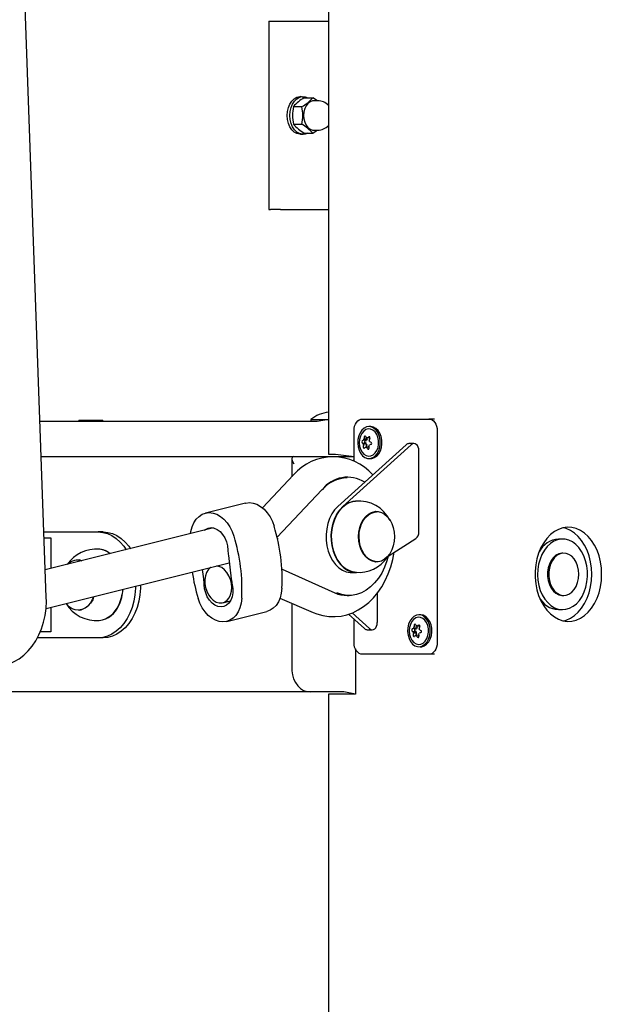
# Model space of a CAD drawing. Units: millimetres. Extents: x 580 to 18091, y 3362 to 29047.
# Drawn here: x 12864 to 13118, y 23515 to 23934 of the extents above; entities that cross this region are included whole.
import ezdxf

# ---------------------------------------------------------------- set-up
doc = ezdxf.new("R2010")
doc.units = ezdxf.units.MM
doc.header["$LTSCALE"] = 100
doc.layers.add('THICK_LINE', color=7, linetype='Continuous', lineweight=25)
doc.styles.add('SLDTEXTSTYLE0', font='TXT', dxfattribs={"width": 0.605})
doc.dimstyles.new('SLDDIMSTYLE1', dxfattribs={"dimtxt": 250, "dimasz": 500, "dimexe": 0, "dimexo": 0.0625, "dimgap": 62.5, "dimtad": 0, "dimtih": 1, "dimtoh": 1, "dimdec": 1, "dimrnd": 1e-09, "dimzin": 12, "dimdsep": 46, "dimtxsty": 'SLDTEXTSTYLE0', "dimsah": 1, "dimcen": 0.09, "dimadec": 0, "dimazin": 3, "dimtfac": 1, "dimtofl": 0, "dimtmove": 0, "dimatfit": 3, "dimfxl": 0, "dimfrac": 2, "dimtolj": 1, "dimtzin": 12, "dimarcsym": 0})

# ---------------------------------------------------------------- blocks, each defined once
blk = doc.blocks.new('_D_6')
at = {"layer": 'THICK_LINE', "color": 7}
for p, q in [((4906.37, 26831.26), (4406.37, 26831.26)), ((4606.37, 26073.48), (4606.37, 26831.26)), ((4906.37, 26831.26), (5406.37, 26063.22)), ((5406.37, 26063.22), (13770.96, 26063.22))]:
    blk.add_line(p, q, dxfattribs=at)
blk.add_solid([(4606.37, 26831.26), (4506.37, 26331.26), (4706.37, 26331.26)], dxfattribs=at)
at = {"layer": 'THICK_LINE', "color": 7, "insert": (3779.98, 26960.47), "char_height": 250, "attachment_point": 1, "style": 'SLDTEXTSTYLE0'}
blk.add_mtext('3030', dxfattribs=at)

msp = doc.modelspace()

# ---------------------------------------------------------------- linework, layer by layer
at = {"color": 7, "linetype": 'Continuous', "lineweight": 25}
for p, q in [((12995.16, 24010.33), (12995.16, 23749.22)), ((12875.28, 23688.3), (12864.2, 23999.26)), ((12969.81, 23933.22), (12969.81, 23853.22)), ((12969.81, 23933.22), (12970.51, 23933.22)), ((12970.51, 23933.22), (12974.76, 23933.22)), ((12974.76, 23933.22), (12995.16, 23933.22)), ((12984.89, 23900.72), (12983.24, 23901.22)), ((12984.89, 23900.72), (12988.46, 23900.72)), ((12990.56, 23899.47), (12988.46, 23900.72)), ((12980.29, 23896.97), (12983.86, 23896.97)), ((12990.56, 23899.47), (12988.97, 23899.47)), ((12980.29, 23889.47), (12983.86, 23889.47)), ((12983.24, 23885.22), (12984.37, 23885.22)), ((12984.89, 23885.71), (12988.46, 23885.71)), ((12988.97, 23886.97), (12990.56, 23886.97)), ((12969.81, 23853.22), (12970.51, 23853.22)), ((12974.76, 23853.22), (12970.51, 23853.22)), ((12974.76, 23853.22), (12995.16, 23853.22)), ((12988.9, 23763.22), (12872.61, 23763.22)), ((12889.03, 23763.72), (12889.03, 23763.22)), ((12889.03, 23763.72), (12891.86, 23763.72)), ((12891.86, 23763.72), (12891.86, 23763.22)), ((12891.86, 23763.72), (12898.39, 23763.72)), ((12898.39, 23763.72), (12898.39, 23763.72)), ((12898.39, 23763.72), (12898.92, 23763.72)), ((12898.92, 23763.72), (12899.26, 23763.22)), ((12898.92, 23763.72), (12899.26, 23763.72)), ((12899.26, 23763.22), (12899.26, 23763.72)), ((12987.65, 23763.94), (12987.65, 23763.22)), ((12987.65, 23763.94), (12995.16, 23763.94)), ((12990.31, 23763.22), (12988.9, 23763.22)), ((12995.16, 23763.94), (12990.31, 23763.22)), ((13009.54, 23764.21), (13037.83, 23764.21)), ((13040.23, 23764.21), (13037.83, 23764.21)), ((13006.01, 23746.25), (13006.01, 23759.21)), ((13013.08, 23761.01), (13012.37, 23761.01)), ((13041.36, 23759.21), (13041.36, 23669.21)), ((13011.31, 23755.06), (13009.97, 23755.2)), ((13011.63, 23755.64), (13010.25, 23755.71)), ((13011.2, 23753.84), (13010.63, 23754.26)), ((13010.69, 23754.87), (13011.31, 23755.06)), ((13011.61, 23756.2), (13011.21, 23756.27)), ((13011.63, 23755.64), (13011.61, 23756.2)), ((13012.77, 23756.08), (13011.66, 23756.18)), ((13028.2, 23753.27), (12999.15, 23727.08)), ((13030.32, 23753.27), (13001.27, 23727.08)), ((13011.2, 23753.84), (13009.83, 23753.74)), ((13011.4, 23753.17), (13010.01, 23753.14)), ((13012.08, 23752.42), (13010.83, 23752.25)), ((13011.28, 23752.16), (13011.4, 23753.17)), ((13012.3, 23752.34), (13011.28, 23752.16)), ((13031.46, 23753.74), (13029.34, 23753.74)), ((13033.58, 23716.16), (13033.58, 23750.74)), ((12873.15, 23748.22), (12980.41, 23748.22)), ((12979.54, 23747.34), (12979.54, 23739.67)), ((12980.41, 23748.22), (13006.01, 23748.22)), ((12995.16, 23749.22), (12998.09, 23749.22)), ((12998.09, 23749.22), (13006.01, 23748.22)), ((13013.08, 23747.41), (13013.08, 23747.41)), ((12980.27, 23740.45), (12967.14, 23726.46)), ((13003.08, 23739.21), (13003.08, 23739.21)), ((12992.29, 23734.12), (12973.36, 23713.94)), ((12959.96, 23728.5), (12942.9, 23724.24)), ((13015.35, 23724.96), (13015.18, 23724.95)), ((12946.35, 23717.91), (12874.86, 23700.08)), ((12874.29, 23716.22), (12897.31, 23716.22)), ((12874.38, 23713.72), (12877.15, 23713.72)), ((12877.15, 23713.72), (12877.15, 23700.66)), ((12899.43, 23716.22), (12897.31, 23716.22)), ((12973.54, 23713.15), (12973.85, 23713.51)), ((13020.55, 23705.88), (13032.33, 23713.42)), ((13094.61, 23713.22), (13092.84, 23713.22)), ((12889.03, 23704.46), (12889.03, 23704.46)), ((12952.62, 23706.16), (12953.86, 23696.23)), ((13094.61, 23707.22), (13094.61, 23707.22)), ((12875.15, 23683.67), (12953, 23703.08)), ((12942.19, 23696.23), (12941.69, 23700.26)), ((12975.49, 23700.35), (12975.35, 23700.41)), ((12975.49, 23700.35), (12997.82, 23690.33)), ((13015.18, 23703.48), (13015.35, 23703.47)), ((13004.95, 23698.96), (13007.07, 23698.96)), ((12895.34, 23688.7), (12894.91, 23687.71)), ((12974.55, 23688.09), (12988.62, 23682.01)), ((13003.08, 23689.21), (13003.89, 23689.21)), ((13015.91, 23690.16), (13015.91, 23677.69)), ((13094.61, 23689.22), (13095.12, 23689.22)), ((12877.15, 23684.17), (12877.15, 23673.72)), ((12950.25, 23686.15), (12953.54, 23686.97)), ((12979.54, 23685.94), (12979.54, 23658.22)), ((13092.84, 23683.22), (13094.61, 23683.22)), ((12889.03, 23682.97), (12889.2, 23682.98)), ((12951.91, 23678.15), (12968.97, 23682.4)), ((13010.52, 23675.16), (13003.72, 23681.29)), ((13012.65, 23675.16), (13005.25, 23681.82)), ((13006.01, 23669.21), (13006.01, 23679.23)), ((13034.29, 23681.01), (13033.58, 23681.01)), ((13011.66, 23674.69), (13013.79, 23674.69)), ((13032.52, 23675.06), (13031.18, 23675.2)), ((13032.84, 23675.64), (13031.46, 23675.71)), ((13031.9, 23674.87), (13032.52, 23675.06)), ((13032.82, 23676.2), (13032.42, 23676.27)), ((13032.84, 23675.64), (13032.82, 23676.2)), ((13033.98, 23676.08), (13032.87, 23676.18)), ((12897.31, 23671.22), (12871.48, 23671.22)), ((12877.15, 23673.72), (12872.67, 23673.72)), ((12899.43, 23671.22), (12897.31, 23671.22)), ((13032.41, 23673.84), (13031.05, 23673.74)), ((13032.61, 23673.17), (13031.22, 23673.14)), ((13032.41, 23673.84), (13031.84, 23674.26)), ((13033.3, 23672.42), (13032.04, 23672.25)), ((13032.5, 23672.16), (13032.61, 23673.17)), ((13033.51, 23672.34), (13032.5, 23672.16)), ((13006.58, 23666.49), (13006.58, 23647.22)), ((13034.29, 23667.41), (13034.29, 23667.41)), ((13037.83, 23664.21), (13009.54, 23664.21)), ((13040.23, 23664.21), (13037.83, 23664.21)), ((12987.49, 23648.22), (12733, 23648.22)), ((13001.63, 23648.22), (12987.49, 23648.22)), ((12995.16, 23647.22), (12995.16, 23098.22)), ((12995.16, 23647.22), (12995.16, 23647.22)), ((12998.09, 23647.22), (12995.16, 23647.22)), ((13006.58, 23647.22), (12998.09, 23647.22)), ((13006.58, 23647.22), (13001.63, 23648.22))]:
    msp.add_line(p, q, dxfattribs=at)
at = {"color": 7, "linetype": 'Continuous', "lineweight": 25, "flags": 128}
for points in [[(12977.59, 23893.22), (12977.72, 23894.94), (12978.11, 23896.58), (12978.74, 23898.06), (12979.58, 23899.32), (12980.59, 23900.29), (12981.73, 23900.93), (12982.94, 23901.21), (12983.24, 23901.22)], [(12978.72, 23893.22), (12978.85, 23894.94), (12979.24, 23896.58), (12979.87, 23898.06), (12980.71, 23899.32), (12981.72, 23900.29), (12982.86, 23900.93), (12984.07, 23901.21), (12985.29, 23901.11), (12986.33, 23900.72)], [(12988.97, 23899.47), (12988.44, 23899.42), (12987.4, 23899.06), (12986.46, 23898.36), (12985.66, 23897.36), (12985.06, 23896.12), (12984.68, 23894.71), (12984.55, 23893.22), (12984.68, 23891.72), (12985.06, 23890.31), (12985.66, 23889.07), (12986.46, 23888.08), (12987.4, 23887.38), (12988.44, 23887.01), (12988.97, 23886.97)], [(12983.24, 23885.22), (12982.94, 23885.23), (12981.73, 23885.51), (12980.59, 23886.15), (12979.58, 23887.12), (12978.74, 23888.38), (12978.11, 23889.86), (12977.72, 23891.5), (12977.59, 23893.22)], [(12986.33, 23885.71), (12985.29, 23885.32), (12984.07, 23885.23), (12982.86, 23885.51), (12981.72, 23886.15), (12980.71, 23887.12), (12979.87, 23888.38), (12979.24, 23889.86), (12978.85, 23891.5), (12978.72, 23893.22)], [(12988.46, 23885.71), (12989.97, 23886.7), (12990.56, 23886.97)], [(13006.01, 23759.21), (13006.08, 23760.19), (13006.28, 23761.13), (13006.6, 23761.99), (13007.04, 23762.75), (13007.58, 23763.37), (13008.19, 23763.83), (13008.85, 23764.12), (13009.54, 23764.21)], [(13037.83, 23764.21), (13038.52, 23764.12), (13039.18, 23763.83), (13039.79, 23763.37), (13040.33, 23762.75), (13040.77, 23761.99), (13041.09, 23761.13), (13041.29, 23760.19), (13041.36, 23759.21)], [(13016.82, 23756.81), (13016.27, 23758.19), (13015.52, 23759.36), (13014.6, 23760.24), (13013.55, 23760.81), (13012.45, 23761.01), (13011.34, 23760.85), (13010.28, 23760.34), (13009.34, 23759.49), (13008.56, 23758.36), (13007.99, 23757), (13007.65, 23755.5), (13007.57, 23753.92), (13007.74, 23752.37), (13008.17, 23750.91), (13008.82, 23749.63), (13009.67, 23748.59), (13010.66, 23747.86), (13011.74, 23747.47), (13012.86, 23747.45), (13013.95, 23747.79), (13014.95, 23748.48), (13015.82, 23749.47), (13016.5, 23750.72), (13016.96, 23752.16), (13017.17, 23753.71), (13017.12, 23755.29), (13016.82, 23756.81)], [(13016.16, 23756.43), (13015.65, 23757.69), (13014.94, 23758.74), (13014.06, 23759.5), (13013.08, 23759.93), (13012.05, 23760), (13011.05, 23759.7), (13010.12, 23759.07), (13009.34, 23758.12), (13008.75, 23756.93), (13008.38, 23755.57), (13008.27, 23754.13), (13008.41, 23752.69), (13008.81, 23751.35), (13009.42, 23750.18), (13010.23, 23749.27), (13011.16, 23748.67), (13012.17, 23748.42), (13013.2, 23748.53), (13014.17, 23749), (13015.03, 23749.8), (13015.72, 23750.88), (13016.21, 23752.16), (13016.45, 23753.57), (13016.43, 23755.03), (13016.16, 23756.43)], [(13017.52, 23756.81), (13016.98, 23758.19), (13016.23, 23759.36), (13015.3, 23760.24), (13014.26, 23760.81), (13013.15, 23761.01), (13013.08, 23761.01)], [(13010.92, 23756.87), (13010.88, 23756.94), (13010.79, 23757.01), (13010.69, 23757.01), (13010.59, 23756.97), (13010.5, 23756.88), (13010.42, 23756.76), (13010.36, 23756.61), (13010.35, 23756.54)], [(13012.77, 23756.08), (13012.8, 23756.21), (13012.8, 23756.37), (13012.76, 23756.51), (13012.68, 23756.62), (13012.57, 23756.67), (13012.45, 23756.68), (13012.32, 23756.64), (13012.27, 23756.62)], [(13013.08, 23747.41), (13013.56, 23747.45), (13014.65, 23747.79), (13015.66, 23748.48), (13016.52, 23749.47), (13017.21, 23750.72), (13017.66, 23752.16), (13017.87, 23753.71), (13017.83, 23755.29), (13017.52, 23756.81)], [(13009.95, 23752.35), (13009.96, 23752.22), (13010, 23752.06), (13010.07, 23751.92), (13010.15, 23751.81), (13010.24, 23751.76), (13010.34, 23751.75), (13010.42, 23751.79), (13010.45, 23751.81)], [(13011.8, 23751.56), (13011.88, 23751.49), (13012, 23751.42), (13012.13, 23751.41), (13012.24, 23751.46), (13012.32, 23751.55), (13012.37, 23751.67), (13012.38, 23751.81), (13012.37, 23751.89)], [(13033.58, 23750.74), (13033.51, 23751.54), (13033.29, 23752.27), (13032.94, 23752.9), (13032.48, 23753.37), (13031.96, 23753.66), (13031.39, 23753.74), (13030.84, 23753.61), (13030.32, 23753.27)], [(12998.03, 23706.04), (12997.26, 23708.09), (12996.71, 23710.28), (12996.41, 23712.56), (12996.35, 23714.88), (12996.55, 23717.19), (12996.99, 23719.42), (12997.67, 23721.54), (12998.57, 23723.48), (12999.67, 23725.2), (13000.95, 23726.67), (13002.36, 23727.85), (13003.89, 23728.7), (13005.49, 23729.22), (13006.65, 23729.34)], [(12998.16, 23706.03), (12997.39, 23708.08), (12996.84, 23710.27), (12996.54, 23712.56), (12996.48, 23714.88), (12996.68, 23717.19), (12997.12, 23719.43), (12997.81, 23721.54), (12998.71, 23723.49), (12999.81, 23725.21), (13001.08, 23726.68), (13002.5, 23727.86), (13004.03, 23728.72), (13005.63, 23729.23), (13006.65, 23729.34)], [(12959.96, 23728.5), (12960.02, 23728.51), (12961.57, 23728.69), (12963.16, 23728.51), (12964.76, 23727.97), (12966.32, 23727.09), (12967.79, 23725.88), (12969.13, 23724.39), (12970.32, 23722.65), (12971.31, 23720.72), (12972.08, 23718.64)], [(12999.15, 23727.08), (12997.79, 23725.63), (12996.62, 23723.9), (12995.64, 23721.93), (12994.9, 23719.77), (12994.41, 23717.48), (12994.18, 23715.1), (12994.21, 23712.7), (12994.52, 23710.34), (12995.07, 23708.07), (12995.88, 23705.96), (12996.91, 23704.05), (12998.13, 23702.39), (12999.53, 23701.03), (13001.06, 23699.99), (13002.69, 23699.3), (13004.37, 23698.98), (13004.95, 23698.96)], [(13001.27, 23727.08), (12999.92, 23725.63), (12998.74, 23723.9), (12997.77, 23721.93), (12997.02, 23719.77), (12996.53, 23717.48), (12996.3, 23715.1), (12996.34, 23712.7), (12996.64, 23710.34), (12997.2, 23708.07), (12998, 23705.96), (12999.03, 23704.05), (13000.26, 23702.39), (13001.65, 23701.03), (13003.18, 23699.99), (13004.81, 23699.3), (13006.49, 23698.98), (13007.07, 23698.96)], [(13020.13, 23705.64), (13018.94, 23704.59), (13017.63, 23703.87), (13016.25, 23703.51), (13014.85, 23703.51), (13013.47, 23703.88), (13012.16, 23704.59), (13010.97, 23705.64), (13009.94, 23706.97), (13009.09, 23708.56), (13008.47, 23710.33), (13008.08, 23712.24), (13007.95, 23714.22), (13008.08, 23716.19), (13008.47, 23718.1), (13009.09, 23719.87), (13009.94, 23721.46), (13010.97, 23722.79), (13012.17, 23723.84), (13013.47, 23724.55), (13014.85, 23724.92), (13016.26, 23724.92), (13017.63, 23724.55), (13018.94, 23723.84), (13020.14, 23722.79), (13021.17, 23721.46), (13022.02, 23719.87), (13022.64, 23718.1), (13023.03, 23716.19), (13023.15, 23714.21), (13023.03, 23712.24), (13022.64, 23710.33), (13022.02, 23708.55), (13021.17, 23706.97), (13020.13, 23705.64)], [(12936.6, 23715.48), (12936.75, 23716.46), (12937.26, 23718.4), (12938.01, 23720.14), (12938.99, 23721.63), (12940.16, 23722.83), (12941.49, 23723.72), (12942.96, 23724.26), (12944.51, 23724.44), (12946.1, 23724.26), (12947.7, 23723.72), (12949.26, 23722.83), (12950.73, 23721.63), (12952.07, 23720.14), (12953.26, 23718.4), (12954.25, 23716.46), (12955.02, 23714.38)], [(13009.3, 23708.56), (13008.67, 23710.28), (13008.28, 23712.13), (13008.13, 23714.06), (13008.24, 23715.99), (13008.59, 23717.86), (13009.18, 23719.61), (13009.99, 23721.17), (13010.99, 23722.5), (13012.15, 23723.54), (13013.42, 23724.27), (13014.76, 23724.65), (13015.55, 23724.71)], [(12942.47, 23716.94), (12942.91, 23717.28), (12944.05, 23717.85), (12945.3, 23718.04), (12946.6, 23717.85), (12947.89, 23717.28), (12949.11, 23716.37), (12950.2, 23715.16), (12951.12, 23713.69), (12951.82, 23712.04), (12952.27, 23710.28), (12952.45, 23708.5)], [(13111.23, 23698.22), (13111.1, 23700.88), (13110.73, 23703.5), (13110.11, 23706.03), (13109.25, 23708.41), (13108.19, 23710.61), (13106.92, 23712.6), (13105.48, 23714.32), (13103.88, 23715.76), (13102.17, 23716.88), (13100.37, 23717.67), (13098.5, 23718.12), (13096.61, 23718.21), (13094.73, 23717.94), (13092.9, 23717.32), (13091.13, 23716.36), (13089.48, 23715.08), (13087.96, 23713.49), (13086.6, 23711.63), (13085.43, 23709.54), (13084.46, 23707.24), (13083.73, 23704.78), (13083.23, 23702.2), (13082.98, 23699.55), (13082.98, 23696.88), (13083.23, 23694.24), (13083.73, 23691.66), (13084.46, 23689.2), (13085.43, 23686.9), (13086.6, 23684.8), (13087.96, 23682.95), (13089.48, 23681.36), (13091.13, 23680.08), (13092.9, 23679.12), (13094.73, 23678.5), (13096.61, 23678.23), (13098.5, 23678.32), (13100.37, 23678.76), (13102.17, 23679.56), (13103.88, 23680.68), (13105.48, 23682.12), (13106.92, 23683.84), (13108.19, 23685.82), (13109.25, 23688.03), (13110.11, 23690.41), (13110.73, 23692.94), (13111.1, 23695.55), (13111.23, 23698.22)], [(13106.99, 23698.22), (13106.86, 23700.88), (13106.48, 23703.5), (13105.86, 23706.03), (13105.01, 23708.41), (13103.94, 23710.61), (13102.68, 23712.6), (13101.23, 23714.32), (13099.64, 23715.76), (13097.93, 23716.88), (13096.12, 23717.67), (13094.97, 23717.99)], [(12897.31, 23716.22), (12899.3, 23716.04), (12901.26, 23715.51), (12903.16, 23714.64), (12904.97, 23713.44), (12906.66, 23711.92), (12908.2, 23710.12), (12909.21, 23708.65)], [(12899.43, 23716.22), (12901.42, 23716.04), (12903.38, 23715.51), (12905.28, 23714.64), (12907.09, 23713.44), (12908.78, 23711.92), (12910.32, 23710.12), (12911.04, 23709.1)], [(13102.71, 23707.9), (13101.57, 23709.54), (13100.27, 23710.91), (13098.83, 23711.98), (13097.3, 23712.73), (13095.7, 23713.14), (13094.08, 23713.2), (13092.47, 23712.91), (13090.9, 23712.27), (13089.43, 23711.31), (13088.08, 23710.04), (13086.88, 23708.49), (13085.86, 23706.7), (13085.05, 23704.71), (13084.46, 23702.57), (13084.11, 23700.33), (13084.01, 23698.04), (13084.15, 23695.75), (13084.54, 23693.52), (13085.16, 23691.4), (13086.01, 23689.44), (13087.06, 23687.69), (13088.29, 23686.18), (13089.66, 23684.95), (13091.15, 23684.04), (13092.72, 23683.46), (13094.34, 23683.22), (13095.96, 23683.34), (13097.55, 23683.8), (13099.07, 23684.61), (13100.49, 23685.73), (13101.76, 23687.14), (13102.88, 23688.82), (13103.79, 23690.71), (13104.5, 23692.78), (13104.97, 23694.98), (13105.2, 23697.25), (13105.18, 23699.55), (13104.91, 23701.82), (13104.4, 23704), (13103.66, 23706.04), (13102.71, 23707.9)], [(12889.03, 23704.46), (12889.91, 23704.1), (12890.44, 23703.97)], [(12988.62, 23682.01), (12990.22, 23681.39), (12992.77, 23680.68), (12995.36, 23680.29), (12997.95, 23680.23), (13000.51, 23680.48), (13003.02, 23681.04), (13005.47, 23681.9), (13007.84, 23683.06), (13010.1, 23684.49), (13012.25, 23686.21), (13014.27, 23688.19), (13016.13, 23690.43), (13017.81, 23692.9), (13019.31, 23695.57), (13020.59, 23698.43), (13021.66, 23701.43), (13022.49, 23704.55), (13023.05, 23707.58)], [(13007.07, 23698.96), (13006.19, 23699.1), (13004.57, 23699.46), (13003, 23700.18), (13001.54, 23701.22), (13000.2, 23702.56), (12999.02, 23704.18), (12998.03, 23706.04)], [(13020.55, 23705.88), (13019.98, 23703.88), (13018.99, 23701.23), (13017.78, 23698.76), (13016.37, 23696.52), (13014.78, 23694.53), (13013.04, 23692.83), (13011.16, 23691.43), (13009.18, 23690.36), (13007.12, 23689.64), (13005.01, 23689.27), (13002.89, 23689.25), (13000.78, 23689.6), (12998.72, 23690.31)], [(13094.61, 23707.22), (13094.29, 23707.21), (13093.02, 23706.93), (13091.81, 23706.3), (13090.72, 23705.34), (13089.78, 23704.08), (13089.05, 23702.59), (13088.54, 23700.91), (13088.28, 23699.13), (13088.28, 23697.31), (13088.54, 23695.52), (13089.05, 23693.85), (13089.78, 23692.36), (13090.72, 23691.1), (13091.81, 23690.14), (13093.02, 23689.51), (13094.29, 23689.23), (13094.61, 23689.22)], [(13101.49, 23698.22), (13101.36, 23700.03), (13100.97, 23701.77), (13100.35, 23703.36), (13099.51, 23704.74), (13098.49, 23705.86), (13097.33, 23706.66), (13096.09, 23707.12), (13094.8, 23707.21), (13093.53, 23706.93), (13092.32, 23706.3), (13091.23, 23705.34), (13090.29, 23704.08), (13089.56, 23702.59), (13089.05, 23700.91), (13088.79, 23699.13), (13088.79, 23697.31), (13089.05, 23695.52), (13089.56, 23693.85), (13090.29, 23692.36), (13091.23, 23691.1), (13092.32, 23690.14), (13093.53, 23689.51), (13094.8, 23689.23), (13096.09, 23689.32), (13097.33, 23689.78), (13098.49, 23690.58), (13099.51, 23691.7), (13100.35, 23693.08), (13100.97, 23694.67), (13101.36, 23696.41), (13101.49, 23698.22)], [(12945.13, 23701.12), (12945.05, 23701.06), (12944.11, 23700.18), (12943.37, 23699.01), (12942.85, 23697.6), (12942.6, 23696.02), (12942.61, 23694.33), (12942.89, 23692.63), (12943.42, 23690.99), (12944.18, 23689.49), (12945.14, 23688.19), (12946.24, 23687.16), (12947.44, 23686.44), (12948.68, 23686.08), (12949.9, 23686.08), (12951.05, 23686.44), (12952.07, 23687.16), (12952.92, 23688.19), (12953.55, 23689.49), (12953.93, 23690.99), (12954.05, 23692.63), (12953.91, 23694.33), (12953.5, 23696.02), (12952.85, 23697.6), (12951.99, 23699.01), (12950.95, 23700.18), (12949.8, 23701.06), (12948.57, 23701.6), (12947.74, 23701.77)], [(13094.97, 23678.45), (13096.12, 23678.76), (13097.93, 23679.56), (13099.64, 23680.68), (13101.23, 23682.12), (13102.68, 23683.84), (13103.94, 23685.82), (13105.01, 23688.03), (13105.86, 23690.41), (13106.48, 23692.94), (13106.86, 23695.55), (13106.99, 23698.22)], [(12913.21, 23693.16), (12913.18, 23692.31), (12912.93, 23689.5), (12912.44, 23686.77), (12911.7, 23684.14), (12910.74, 23681.66), (12909.57, 23679.38), (12908.2, 23677.32), (12906.66, 23675.52), (12904.97, 23674), (12903.16, 23672.8), (12901.26, 23671.93), (12899.3, 23671.4), (12897.31, 23671.22)], [(12915.34, 23693.69), (12915.31, 23692.31), (12915.06, 23689.5), (12914.56, 23686.77), (12913.82, 23684.14), (12912.86, 23681.66), (12911.69, 23679.38), (12910.32, 23677.32), (12908.78, 23675.52), (12907.09, 23674), (12905.28, 23672.8), (12903.38, 23671.93), (12901.42, 23671.4), (12899.43, 23671.22)], [(12954.27, 23693.9), (12954.53, 23692.11), (12954.52, 23690.35), (12954.23, 23688.7), (12953.68, 23687.24), (12952.89, 23686.02), (12951.9, 23685.11), (12950.76, 23684.55), (12949.5, 23684.36), (12948.2, 23684.55), (12946.92, 23685.11), (12945.7, 23686.02), (12944.61, 23687.24), (12943.69, 23688.7), (12942.99, 23690.35), (12942.54, 23692.11), (12942.36, 23693.9)], [(12975.37, 23692.26), (12975.12, 23690.18), (12974.61, 23688.25), (12973.86, 23686.51), (12972.88, 23685.02), (12971.71, 23683.82), (12970.38, 23682.93), (12968.97, 23682.4)], [(12853.16, 23659.01), (12854.84, 23659.08), (12857.19, 23659.46), (12859.48, 23660.14), (12861.68, 23661.11), (12863.78, 23662.36), (12865.77, 23663.89), (12867.62, 23665.68), (12869.31, 23667.72), (12870.83, 23669.99), (12872.15, 23672.46), (12873.25, 23675.11), (12874.13, 23677.89), (12874.76, 23680.78), (12875.16, 23683.74), (12875.3, 23686.74), (12875.28, 23688.3)], [(12895.34, 23688.7), (12894.99, 23687.43), (12894.06, 23685.94), (12892.96, 23684.71), (12891.72, 23683.78), (12890.38, 23683.2), (12888.99, 23682.97), (12887.59, 23683.11), (12886.23, 23683.61), (12884.96, 23684.46), (12883.83, 23685.62), (12883.68, 23685.79)], [(12958.31, 23688.01), (12958.06, 23685.93), (12957.55, 23683.99), (12956.8, 23682.26), (12955.82, 23680.76), (12954.65, 23679.56), (12953.32, 23678.68), (12951.85, 23678.14), (12950.3, 23677.95), (12948.71, 23678.14), (12947.11, 23678.68), (12945.55, 23679.56), (12944.08, 23680.76), (12942.74, 23682.26), (12941.55, 23683.99), (12940.56, 23685.93), (12939.79, 23688.01)], [(12997.92, 23690.31), (12997.86, 23690.31), (12997.82, 23690.33)], [(13038.03, 23676.81), (13037.49, 23678.19), (13036.73, 23679.36), (13035.81, 23680.24), (13034.77, 23680.81), (13033.66, 23681.01), (13032.55, 23680.85), (13031.49, 23680.34), (13030.55, 23679.49), (13029.77, 23678.36), (13029.2, 23677), (13028.86, 23675.5), (13028.78, 23673.92), (13028.96, 23672.37), (13029.38, 23670.91), (13030.04, 23669.63), (13030.88, 23668.59), (13031.87, 23667.86), (13032.95, 23667.47), (13034.07, 23667.45), (13035.16, 23667.79), (13036.16, 23668.48), (13037.03, 23669.47), (13037.71, 23670.72), (13038.17, 23672.16), (13038.38, 23673.71), (13038.33, 23675.29), (13038.03, 23676.81)], [(13037.38, 23676.43), (13036.87, 23677.69), (13036.15, 23678.74), (13035.28, 23679.5), (13034.29, 23679.93), (13033.27, 23680), (13032.26, 23679.7), (13031.34, 23679.07), (13030.55, 23678.12), (13029.96, 23676.93), (13029.6, 23675.57), (13029.48, 23674.13), (13029.63, 23672.69), (13030.02, 23671.35), (13030.64, 23670.18), (13031.44, 23669.27), (13032.38, 23668.67), (13033.39, 23668.42), (13034.41, 23668.53), (13035.39, 23669), (13036.25, 23669.8), (13036.94, 23670.88), (13037.42, 23672.16), (13037.66, 23673.57), (13037.65, 23675.03), (13037.38, 23676.43)], [(13038.74, 23676.81), (13038.19, 23678.19), (13037.44, 23679.36), (13036.52, 23680.24), (13035.47, 23680.81), (13034.37, 23681.01), (13034.29, 23681.01)], [(13012.65, 23675.16), (13013.16, 23674.82), (13013.72, 23674.69), (13014.28, 23674.77), (13014.81, 23675.05), (13015.26, 23675.53), (13015.61, 23676.16), (13015.83, 23676.89), (13015.91, 23677.69)], [(13032.13, 23676.87), (13032.09, 23676.94), (13032.01, 23677.01), (13031.91, 23677.01), (13031.8, 23676.97), (13031.71, 23676.88), (13031.63, 23676.76), (13031.58, 23676.61), (13031.56, 23676.54)], [(13033.98, 23676.08), (13034.02, 23676.21), (13034.02, 23676.37), (13033.97, 23676.51), (13033.89, 23676.62), (13033.78, 23676.67), (13033.66, 23676.68), (13033.53, 23676.64), (13033.49, 23676.62)], [(13034.29, 23667.41), (13034.78, 23667.45), (13035.87, 23667.79), (13036.87, 23668.48), (13037.74, 23669.47), (13038.42, 23670.72), (13038.88, 23672.16), (13039.09, 23673.71), (13039.04, 23675.29), (13038.74, 23676.81)], [(13031.17, 23672.35), (13031.17, 23672.22), (13031.21, 23672.06), (13031.28, 23671.92), (13031.36, 23671.81), (13031.46, 23671.76), (13031.55, 23671.75), (13031.63, 23671.79), (13031.66, 23671.81)], [(13033.01, 23671.56), (13033.09, 23671.49), (13033.22, 23671.42), (13033.34, 23671.41), (13033.45, 23671.46), (13033.54, 23671.55), (13033.59, 23671.67), (13033.6, 23671.81), (13033.59, 23671.89)], [(13009.54, 23664.21), (13008.85, 23664.31), (13008.19, 23664.6), (13007.58, 23665.06), (13007.04, 23665.68), (13006.6, 23666.44), (13006.28, 23667.3), (13006.08, 23668.24), (13006.01, 23669.21)], [(13041.36, 23669.21), (13041.29, 23668.24), (13041.09, 23667.3), (13040.77, 23666.44), (13040.33, 23665.68), (13039.79, 23665.06), (13039.18, 23664.6), (13038.52, 23664.31), (13037.83, 23664.21)], [(12979.54, 23658.22), (12979.58, 23657.21), (12979.84, 23655.44), (12980.36, 23653.74), (12981.12, 23652.17), (12982.13, 23650.79), (12983.34, 23649.65), (12984.56, 23648.91), (12986, 23648.39), (12987.49, 23648.22)]]:
    msp.add_lwpolyline(points, dxfattribs=at)
at = {"color": 7, "linetype": 'Continuous', "lineweight": 25}
for centre, radius, start, end in [((12992.76, 23886.39), 16.35, 118.7775, 139.6855), ((12975.99, 23911.3), 16.35, 298.7775, 319.6855), ((12997.6, 23893.22), 17.71, 167.7655, 192.2345), ((12966.56, 23893.22), 17.71, 347.7632, 12.2368), ((12990.56, 23893.22), 6.25, 42.5844, 90), ((12993.69, 23901.19), 17.8, 221.1742, 240.3628), ((12975.06, 23873.99), 17.8, 41.1742, 60.3628), ((12990.56, 23893.22), 6.25, 270, 317.4156), ((12996.65, 23753.22), 14, 96.1184, 130.0052), ((13009.95, 23754.52), 0.65, 132.2917, 216.9976), ((13013.48, 23746.21), 9.65, 111.3202, 114.2594), ((13011.96, 23754.44), 2.13, 143.6366, 159.3066), ((13023.09, 23754.6), 12.9, 171.3511, 175.0626), ((13010.87, 23754.54), 0.372, 119.7846, 229.5047), ((13021.01, 23761.32), 11.03, 203.8042, 207.2766), ((13011.24, 23755.21), 1.06, 66.8882, 91.8743), ((13013.17, 23754.42), 1.96, 141.7804, 161.1629), ((13021.41, 23743.03), 16.38, 123.9119, 126.5438), ((13028.34, 23750.1), 16.68, 158.9837, 161.882), ((13010.11, 23754.27), 2.58, 9.4022, 23.1688), ((13027.04, 23776.92), 26.47, 237.0934, 238.7036), ((13013.03, 23753.88), 0.489, 291.0661, 58.2231), ((13015.12, 23759.51), 7.83, 223.356, 227.4799), ((13012.38, 23754.16), 2.58, 189.4022, 203.1688), ((13021.63, 23751.96), 11.69, 174.1987, 178.1052), ((13018.44, 23745.1), 10.44, 136.7945, 139.9788), ((13011.25, 23753.22), 1.06, 246.8882, 271.8743), ((13013.56, 23754.16), 2.38, 187.7701, 204.8008), ((13022.62, 23761.36), 14.6, 219.0573, 222.1751), ((13012.53, 23753.35), 1.03, 244.2916, 257.0219), ((13010.53, 23753.99), 2.13, 323.6366, 339.3066), ((13027.72, 23754.73), 15.61, 187.3863, 190.4683), ((13031.25, 23687.6), 68.25, 105.3283, 105.9257), ((13029.36, 23752.08), 1.67, 90.6922, 134.1405), ((12997.16, 23725.68), 22.44, 41.2877, 138.8242), ((13003.26, 23725.8), 13.68, 57.7202, 142.222), ((13003.49, 23724.61), 14.61, 91.5771, 139.0689), ((12992.43, 23733.98), 0.197, 86.292, 134.9793), ((13007.91, 23714.4), 14.99, 26.6973, 94.817), ((12899.05, 23696.14), 76.42, 357.0918, 17.1224), ((12881.99, 23691.89), 76.42, 357.0918, 17.1224), ((13030.37, 23715.98), 3.22, 307.4528, 3.218), ((13093.62, 23703.19), 10.06, 94.4141, 153.0558), ((12896.53, 23693.94), 14.99, 85.3875, 145.6375), ((12897.01, 23700.36), 8.53, 50.6314, 88.0185), ((12896.91, 23700.2), 8.72, 50.7748, 84.5891), ((12975.76, 23709.05), 23.32, 181.3667, 187.1304), ((13016.12, 23710.91), 7.22, 199.0469, 265.4663), ((12888.65, 23698.26), 5.98, 72.6397, 135.3642), ((13008.35, 23709.8), 10.86, 200.3221, 260.8491), ((13007.92, 23713.93), 14.91, 265.0076, 325.2582), ((13015.03, 23710.97), 78.66, 188.6422, 196.9744), ((12919.05, 23693.34), 23.32, 1.3667, 7.1304), ((12977.87, 23699.23), 24.2, 187.1189, 192.7421), ((12888.41, 23693.45), 19.48, 334.3464, 355.1639), ((12888.55, 23693.46), 19.46, 334.3482, 355.2524), ((12888.24, 23689.98), 7.05, 276.4631, 341.2012), ((13003.12, 23702.15), 12.93, 246.2801, 269.8516), ((13093.32, 23692.8), 9.6, 205.3867, 267.1434), ((12896.59, 23693.63), 15.1, 211.2692, 274.3422), ((12896.33, 23689), 10.54, 277.6309, 337.8568), ((12896.17, 23689.02), 10.58, 278.5067, 337.7942), ((13011.68, 23676.35), 1.67, 225.8595, 269.3078), ((13031.16, 23674.52), 0.65, 132.2917, 216.9976), ((13034.69, 23666.21), 9.65, 111.3202, 114.2594), ((13033.18, 23674.44), 2.13, 143.6366, 159.3066), ((13044.31, 23674.6), 12.9, 171.3511, 175.0626), ((13032.09, 23674.54), 0.372, 119.7846, 229.5047), ((13042.23, 23681.32), 11.03, 203.8042, 207.2766), ((13032.46, 23675.21), 1.06, 66.8882, 91.8743), ((13034.38, 23674.42), 1.96, 141.7804, 161.1629), ((13042.63, 23663.03), 16.38, 123.9119, 126.5438), ((13049.55, 23670.1), 16.68, 158.9837, 161.882), ((13031.32, 23674.27), 2.58, 9.4022, 23.1688), ((13048.25, 23696.92), 26.47, 237.0934, 238.7036), ((13036.34, 23679.51), 7.83, 223.356, 227.4799), ((13033.6, 23674.16), 2.58, 189.4022, 203.1688), ((13042.85, 23671.96), 11.69, 174.1987, 178.1052), ((13039.66, 23665.1), 10.44, 136.7945, 139.9788), ((13032.46, 23673.22), 1.06, 246.8882, 271.8743), ((13034.77, 23674.16), 2.38, 187.7701, 204.8008), ((13043.84, 23681.36), 14.6, 219.0573, 222.1751), ((13033.74, 23673.35), 1.03, 244.2916, 257.0219), ((13031.74, 23673.99), 2.13, 323.6366, 339.3066), ((13048.94, 23674.73), 15.61, 187.3863, 190.4683), ((13052.46, 23607.6), 68.25, 105.3283, 105.9257), ((13034.24, 23673.88), 0.489, 291.0661, 58.2231)]:
    msp.add_arc(centre, radius, start, end, dxfattribs=at)
for centre, major_axis, start_param, end_param in [((12982.54, 23745.22), (2.77, -2.77), 2.748894, 4.31969), ((13006.58, 23745.22), (2.77, 2.77), 1.369046, 1.529055)]:
    msp.add_ellipse(centre, major_axis=major_axis, ratio=0.414214, start_param=start_param, end_param=end_param, dxfattribs=at)

# ---------------------------------------------------------------- dimensions: what is measured, and where the dimension line sits
at = {"layer": 'THICK_LINE', "color": 7}
dim = msp.add_ordinate_dim(feature_location=(13770.96, 26063.22), offset=(-9364.59, 768.04), dtype=0, origin=(11630.86, 23034.22), dimstyle='SLDDIMSTYLE1', dxfattribs=at)
dim.commit()
dim.dimension.update_dxf_attribs({"geometry": '_D_6', "text_midpoint": (4093.17, 26831.26)})

doc.saveas('drawing.dxf')
